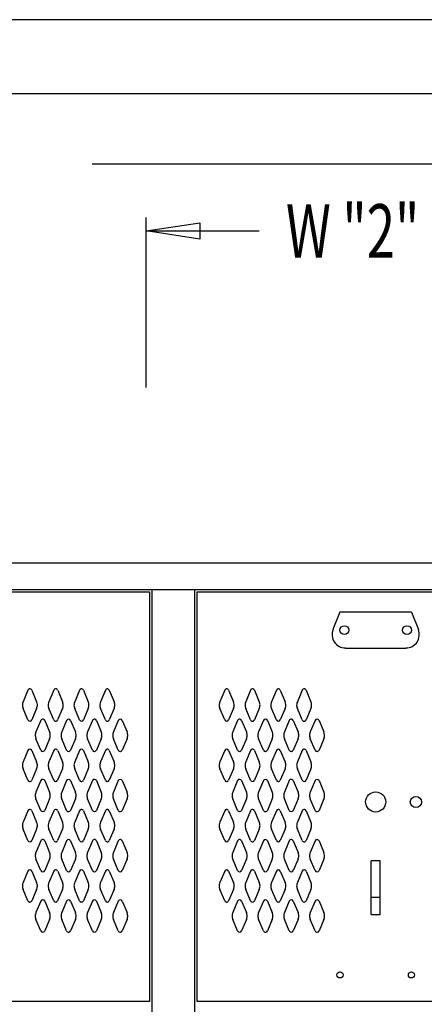
# Model space of a CAD drawing. Extents: x 0 to 196, y -2 to 123.
# Drawn here: x 104 to 116, y 73 to 101 of the extents above; entities that cross this region are included whole.
import ezdxf

# ---------------------------------------------------------------- set-up
doc = ezdxf.new("R2010")
doc.units = 0
doc.header["$MEASUREMENT"] = 0
doc.layers.add('CK_LEVEL_1', color=7, linetype='CONTINUOUS')
doc.layers.add('CK_LEVEL_9', color=7, linetype='CONTINUOUS')

msp = doc.modelspace()

# ---------------------------------------------------------------- linework, layer by layer
at = {"layer": 'CK_LEVEL_1', "color": 7, "linetype": 'Continuous'}
for p, q in [((104.658, 81.829), (104.518, 81.496)), ((104.773, 81.829), (104.912, 81.496)), ((105.408, 81.829), (105.268, 81.496)), ((105.523, 81.829), (105.662, 81.496)), ((106.158, 81.829), (106.018, 81.496)), ((106.273, 81.829), (106.412, 81.496)), ((106.908, 81.829), (106.768, 81.496)), ((107.023, 81.829), (107.162, 81.496)), ((110.376, 81.829), (110.236, 81.496)), ((110.49, 81.829), (110.63, 81.496)), ((111.126, 81.829), (110.986, 81.496)), ((111.24, 81.829), (111.38, 81.496)), ((111.876, 81.829), (111.736, 81.496)), ((111.99, 81.829), (112.13, 81.496)), ((112.626, 81.829), (112.486, 81.496)), ((112.74, 81.829), (112.88, 81.496)), ((104.658, 80.966), (104.518, 81.296)), ((104.912, 81.296), (104.772, 80.966)), ((105.408, 80.966), (105.268, 81.296)), ((105.662, 81.296), (105.522, 80.966)), ((106.158, 80.966), (106.018, 81.296)), ((106.412, 81.296), (106.272, 80.966)), ((106.908, 80.966), (106.768, 81.296)), ((107.162, 81.296), (107.022, 80.966)), ((110.376, 80.966), (110.236, 81.296)), ((110.63, 81.296), (110.49, 80.966)), ((111.126, 80.966), (110.986, 81.296)), ((111.38, 81.296), (111.24, 80.966)), ((111.876, 80.966), (111.736, 81.296)), ((112.13, 81.296), (111.99, 80.966)), ((112.626, 80.966), (112.486, 81.296)), ((112.88, 81.296), (112.74, 80.966)), ((105.033, 80.954), (104.893, 80.621)), ((105.148, 80.954), (105.287, 80.621)), ((105.783, 80.954), (105.643, 80.621)), ((105.898, 80.954), (106.037, 80.621)), ((106.533, 80.954), (106.393, 80.621)), ((106.648, 80.954), (106.787, 80.621)), ((107.283, 80.954), (107.143, 80.621)), ((107.398, 80.954), (107.537, 80.621)), ((110.751, 80.954), (110.611, 80.621)), ((110.865, 80.954), (111.005, 80.621)), ((111.501, 80.954), (111.361, 80.621)), ((111.615, 80.954), (111.755, 80.621)), ((112.251, 80.954), (112.111, 80.621)), ((112.365, 80.954), (112.505, 80.621)), ((113.001, 80.954), (112.861, 80.621)), ((113.115, 80.954), (113.255, 80.621)), ((105.033, 80.091), (104.893, 80.421)), ((105.287, 80.421), (105.147, 80.091)), ((105.783, 80.091), (105.643, 80.421)), ((106.037, 80.421), (105.897, 80.091)), ((106.533, 80.091), (106.393, 80.421)), ((106.787, 80.421), (106.647, 80.091)), ((107.283, 80.091), (107.143, 80.421)), ((107.537, 80.421), (107.397, 80.091)), ((110.751, 80.091), (110.611, 80.421)), ((111.005, 80.421), (110.865, 80.091)), ((111.501, 80.091), (111.361, 80.421)), ((111.755, 80.421), (111.615, 80.091)), ((112.251, 80.091), (112.111, 80.421)), ((112.505, 80.421), (112.365, 80.091)), ((113.001, 80.091), (112.861, 80.421)), ((113.255, 80.421), (113.115, 80.091)), ((104.658, 80.079), (104.518, 79.746)), ((104.773, 80.079), (104.912, 79.746)), ((105.408, 80.079), (105.268, 79.746)), ((105.523, 80.079), (105.662, 79.746)), ((106.158, 80.079), (106.018, 79.746)), ((106.273, 80.079), (106.412, 79.746)), ((106.908, 80.079), (106.768, 79.746)), ((107.023, 80.079), (107.162, 79.746)), ((110.376, 80.079), (110.236, 79.746)), ((110.49, 80.079), (110.63, 79.746)), ((111.126, 80.079), (110.986, 79.746)), ((111.24, 80.079), (111.38, 79.746)), ((111.876, 80.079), (111.736, 79.746)), ((111.99, 80.079), (112.13, 79.746)), ((112.626, 80.079), (112.486, 79.746)), ((112.74, 80.079), (112.88, 79.746)), ((104.658, 79.216), (104.518, 79.546)), ((104.912, 79.546), (104.772, 79.216)), ((105.408, 79.216), (105.268, 79.546)), ((105.662, 79.546), (105.522, 79.216)), ((106.158, 79.216), (106.018, 79.546)), ((106.412, 79.546), (106.272, 79.216)), ((106.908, 79.216), (106.768, 79.546)), ((107.162, 79.546), (107.022, 79.216)), ((110.376, 79.216), (110.236, 79.546)), ((110.63, 79.546), (110.49, 79.216)), ((111.126, 79.216), (110.986, 79.546)), ((111.38, 79.546), (111.24, 79.216)), ((111.876, 79.216), (111.736, 79.546)), ((112.13, 79.546), (111.99, 79.216)), ((112.626, 79.216), (112.486, 79.546)), ((112.88, 79.546), (112.74, 79.216)), ((105.033, 79.204), (104.893, 78.871)), ((105.148, 79.204), (105.287, 78.871)), ((105.783, 79.204), (105.643, 78.871)), ((105.898, 79.204), (106.037, 78.871)), ((106.533, 79.204), (106.393, 78.871)), ((106.648, 79.204), (106.787, 78.871)), ((107.283, 79.204), (107.143, 78.871)), ((107.398, 79.204), (107.537, 78.871)), ((110.751, 79.204), (110.611, 78.871)), ((110.865, 79.204), (111.005, 78.871)), ((111.501, 79.204), (111.361, 78.871)), ((111.615, 79.204), (111.755, 78.871)), ((112.251, 79.204), (112.111, 78.871)), ((112.365, 79.204), (112.505, 78.871)), ((113.001, 79.204), (112.861, 78.871)), ((113.115, 79.204), (113.255, 78.871)), ((105.033, 78.341), (104.893, 78.671)), ((105.287, 78.671), (105.147, 78.341)), ((105.783, 78.341), (105.643, 78.671)), ((106.037, 78.671), (105.897, 78.341)), ((106.533, 78.341), (106.393, 78.671)), ((106.787, 78.671), (106.647, 78.341)), ((107.283, 78.341), (107.143, 78.671)), ((107.537, 78.671), (107.397, 78.341)), ((110.751, 78.341), (110.611, 78.671)), ((111.005, 78.671), (110.865, 78.341)), ((111.501, 78.341), (111.361, 78.671)), ((111.755, 78.671), (111.615, 78.341)), ((112.251, 78.341), (112.111, 78.671)), ((112.505, 78.671), (112.365, 78.341)), ((113.001, 78.341), (112.861, 78.671)), ((113.255, 78.671), (113.115, 78.341)), ((104.658, 78.329), (104.518, 77.996)), ((104.773, 78.329), (104.912, 77.996)), ((105.408, 78.329), (105.268, 77.996)), ((105.523, 78.329), (105.662, 77.996)), ((106.158, 78.329), (106.018, 77.996)), ((106.273, 78.329), (106.412, 77.996)), ((106.908, 78.329), (106.768, 77.996)), ((107.023, 78.329), (107.162, 77.996)), ((110.376, 78.329), (110.236, 77.996)), ((110.49, 78.329), (110.63, 77.996)), ((111.126, 78.329), (110.986, 77.996)), ((111.24, 78.329), (111.38, 77.996)), ((111.876, 78.329), (111.736, 77.996)), ((111.99, 78.329), (112.13, 77.996)), ((112.626, 78.329), (112.486, 77.996)), ((112.74, 78.329), (112.88, 77.996)), ((104.658, 77.466), (104.518, 77.796)), ((104.912, 77.796), (104.772, 77.466)), ((105.408, 77.466), (105.268, 77.796)), ((105.662, 77.796), (105.522, 77.466)), ((106.158, 77.466), (106.018, 77.796)), ((106.412, 77.796), (106.272, 77.466)), ((106.908, 77.466), (106.768, 77.796)), ((107.162, 77.796), (107.022, 77.466)), ((110.376, 77.466), (110.236, 77.796)), ((110.63, 77.796), (110.49, 77.466)), ((111.126, 77.466), (110.986, 77.796)), ((111.38, 77.796), (111.24, 77.466)), ((111.876, 77.466), (111.736, 77.796)), ((112.13, 77.796), (111.99, 77.466)), ((112.626, 77.466), (112.486, 77.796)), ((112.88, 77.796), (112.74, 77.466)), ((105.033, 77.454), (104.893, 77.121)), ((105.148, 77.454), (105.287, 77.121)), ((105.783, 77.454), (105.643, 77.121)), ((105.898, 77.454), (106.037, 77.121)), ((106.533, 77.454), (106.393, 77.121)), ((106.648, 77.454), (106.787, 77.121)), ((107.283, 77.454), (107.143, 77.121)), ((107.398, 77.454), (107.537, 77.121)), ((110.751, 77.454), (110.611, 77.121)), ((110.865, 77.454), (111.005, 77.121)), ((111.501, 77.454), (111.361, 77.121)), ((111.615, 77.454), (111.755, 77.121)), ((112.251, 77.454), (112.111, 77.121)), ((112.365, 77.454), (112.505, 77.121)), ((113.001, 77.454), (112.861, 77.121)), ((113.115, 77.454), (113.255, 77.121)), ((105.033, 76.591), (104.893, 76.921)), ((105.287, 76.921), (105.147, 76.591)), ((105.783, 76.591), (105.643, 76.921)), ((106.037, 76.921), (105.897, 76.591)), ((106.533, 76.591), (106.393, 76.921)), ((106.787, 76.921), (106.647, 76.591)), ((107.283, 76.591), (107.143, 76.921)), ((107.537, 76.921), (107.397, 76.591)), ((110.751, 76.591), (110.611, 76.921)), ((111.005, 76.921), (110.865, 76.591)), ((111.501, 76.591), (111.361, 76.921)), ((111.755, 76.921), (111.615, 76.591)), ((112.251, 76.591), (112.111, 76.921)), ((112.505, 76.921), (112.365, 76.591)), ((113.001, 76.591), (112.861, 76.921)), ((113.255, 76.921), (113.115, 76.591)), ((104.658, 76.579), (104.518, 76.246)), ((104.773, 76.579), (104.912, 76.246)), ((105.408, 76.579), (105.268, 76.246)), ((105.523, 76.579), (105.662, 76.246)), ((106.158, 76.579), (106.018, 76.246)), ((106.273, 76.579), (106.412, 76.246)), ((106.908, 76.579), (106.768, 76.246)), ((107.023, 76.579), (107.162, 76.246)), ((110.376, 76.579), (110.236, 76.246)), ((110.49, 76.579), (110.63, 76.246)), ((111.126, 76.579), (110.986, 76.246)), ((111.24, 76.579), (111.38, 76.246)), ((111.876, 76.579), (111.736, 76.246)), ((111.99, 76.579), (112.13, 76.246)), ((112.626, 76.579), (112.486, 76.246)), ((112.74, 76.579), (112.88, 76.246)), ((104.658, 75.716), (104.518, 76.046)), ((104.912, 76.046), (104.772, 75.716)), ((105.408, 75.716), (105.268, 76.046)), ((105.662, 76.046), (105.522, 75.716)), ((106.158, 75.716), (106.018, 76.046)), ((106.412, 76.046), (106.272, 75.716)), ((106.908, 75.716), (106.768, 76.046)), ((107.162, 76.046), (107.022, 75.716)), ((110.376, 75.716), (110.236, 76.046)), ((110.63, 76.046), (110.49, 75.716)), ((111.126, 75.716), (110.986, 76.046)), ((111.38, 76.046), (111.24, 75.716)), ((111.876, 75.716), (111.736, 76.046)), ((112.13, 76.046), (111.99, 75.716)), ((112.626, 75.716), (112.486, 76.046)), ((112.88, 76.046), (112.74, 75.716)), ((105.033, 75.704), (104.893, 75.371)), ((105.148, 75.704), (105.287, 75.371)), ((105.783, 75.704), (105.643, 75.371)), ((105.898, 75.704), (106.037, 75.371)), ((106.533, 75.704), (106.393, 75.371)), ((106.648, 75.704), (106.787, 75.371)), ((107.283, 75.704), (107.143, 75.371)), ((107.398, 75.704), (107.537, 75.371)), ((110.751, 75.704), (110.611, 75.371)), ((110.865, 75.704), (111.005, 75.371)), ((111.501, 75.704), (111.361, 75.371)), ((111.615, 75.704), (111.755, 75.371)), ((112.251, 75.704), (112.111, 75.371)), ((112.365, 75.704), (112.505, 75.371)), ((113.001, 75.704), (112.861, 75.371)), ((113.115, 75.704), (113.255, 75.371)), ((105.033, 74.841), (104.893, 75.171)), ((105.287, 75.171), (105.147, 74.841)), ((105.783, 74.841), (105.643, 75.171)), ((106.037, 75.171), (105.897, 74.841)), ((106.533, 74.841), (106.393, 75.171)), ((106.787, 75.171), (106.647, 74.841)), ((107.283, 74.841), (107.143, 75.171)), ((107.537, 75.171), (107.397, 74.841)), ((110.751, 74.841), (110.611, 75.171)), ((111.005, 75.171), (110.865, 74.841)), ((111.501, 74.841), (111.361, 75.171)), ((111.755, 75.171), (111.615, 74.841)), ((112.251, 74.841), (112.111, 75.171)), ((112.505, 75.171), (112.365, 74.841)), ((113.001, 74.841), (112.861, 75.171)), ((113.255, 75.171), (113.115, 74.841))]:
    msp.add_line(p, q, dxfattribs=at)
for centre, radius, start, end in [((104.715, 81.804), 0.0625, 98.5368, 156.4883), ((104.715, 81.804), 0.0625, 23.5117, 98.5368), ((105.465, 81.804), 0.0625, 79.3774, 156.4883), ((105.465, 81.804), 0.0625, 23.5117, 79.3774), ((106.215, 81.804), 0.0625, 98.5368, 156.4883), ((106.215, 81.804), 0.0625, 23.5117, 98.5368), ((106.965, 81.804), 0.0625, 79.3774, 156.4883), ((106.965, 81.804), 0.0625, 23.5117, 79.3774), ((110.433, 81.804), 0.0625, 98.5368, 156.4883), ((110.433, 81.804), 0.0625, 23.5117, 98.5368), ((111.183, 81.804), 0.0625, 79.3774, 156.4883), ((111.183, 81.804), 0.0625, 23.5117, 79.3774), ((111.933, 81.804), 0.0625, 98.5368, 156.4883), ((111.933, 81.804), 0.0625, 23.5117, 98.5368), ((112.683, 81.804), 0.0625, 79.3774, 156.4883), ((112.683, 81.804), 0.0625, 23.5117, 79.3774), ((104.747, 81.397), 0.25, 156.4883, 175.0989), ((104.683, 81.397), 0.25, 3.4657, 23.5117), ((105.497, 81.397), 0.25, 156.4883, 174.4003), ((105.433, 81.397), 0.25, 1.564, 23.5117), ((106.247, 81.397), 0.25, 156.4883, 175.0989), ((106.183, 81.397), 0.25, 3.4657, 23.5117), ((106.997, 81.397), 0.25, 156.4883, 174.4003), ((106.933, 81.397), 0.25, 1.564, 23.5117), ((110.465, 81.397), 0.25, 156.4883, 175.0989), ((110.401, 81.397), 0.25, 3.4657, 23.5117), ((111.215, 81.397), 0.25, 156.4883, 174.4003), ((111.151, 81.397), 0.25, 1.564, 23.5117), ((111.965, 81.397), 0.25, 156.4883, 175.0989), ((111.901, 81.397), 0.25, 3.4657, 23.5117), ((112.715, 81.397), 0.25, 156.4883, 174.4003), ((112.651, 81.397), 0.25, 1.564, 23.5117), ((104.747, 81.397), 0.25, 175.0989, 203.6183), ((104.683, 81.397), 0.25, 336.3817, 3.4657), ((105.497, 81.397), 0.25, 174.4003, 203.6183), ((105.433, 81.397), 0.25, 336.3817, 1.564), ((106.247, 81.397), 0.25, 175.0989, 203.6183), ((106.183, 81.397), 0.25, 336.3817, 3.4657), ((106.997, 81.397), 0.25, 174.4003, 203.6183), ((106.933, 81.397), 0.25, 336.3817, 1.564), ((110.465, 81.397), 0.25, 175.0989, 203.6183), ((110.401, 81.397), 0.25, 336.3817, 3.4657), ((111.215, 81.397), 0.25, 174.4003, 203.6183), ((111.151, 81.397), 0.25, 336.3817, 1.564), ((111.965, 81.397), 0.25, 175.0989, 203.6183), ((111.901, 81.397), 0.25, 336.3817, 3.4657), ((112.715, 81.397), 0.25, 174.4003, 203.6183), ((112.651, 81.397), 0.25, 336.3817, 1.564), ((104.715, 80.991), 0.0625, 203.6183, 274.4237), ((104.715, 80.991), 0.0625, 274.4237, 336.3817), ((105.09, 80.929), 0.0625, 81.4927, 156.4883), ((105.09, 80.929), 0.0625, 23.5117, 81.4927), ((105.465, 80.991), 0.0625, 203.6183, 284.3828), ((105.465, 80.991), 0.0625, 284.3828, 336.3817), ((105.84, 80.929), 0.0625, 85.4454, 156.4883), ((105.84, 80.929), 0.0625, 23.5117, 85.4454), ((106.215, 80.991), 0.0625, 203.6183, 274.4237), ((106.215, 80.991), 0.0625, 274.4237, 336.3817), ((106.59, 80.929), 0.0625, 81.4927, 156.4883), ((106.59, 80.929), 0.0625, 23.5117, 81.4927), ((106.965, 80.991), 0.0625, 203.6183, 284.3828), ((106.965, 80.991), 0.0625, 284.3828, 336.3817), ((107.34, 80.929), 0.0625, 85.4454, 156.4883), ((107.34, 80.929), 0.0625, 23.5117, 85.4454), ((110.433, 80.991), 0.0625, 203.6183, 274.4237), ((110.433, 80.991), 0.0625, 274.4237, 336.3817), ((110.808, 80.929), 0.0625, 81.4927, 156.4883), ((110.808, 80.929), 0.0625, 23.5117, 81.4927), ((111.183, 80.991), 0.0625, 203.6183, 284.3828), ((111.183, 80.991), 0.0625, 284.3828, 336.3817), ((111.558, 80.929), 0.0625, 85.4454, 156.4883), ((111.558, 80.929), 0.0625, 23.5117, 85.4454), ((111.933, 80.991), 0.0625, 203.6183, 274.4237), ((111.933, 80.991), 0.0625, 274.4237, 336.3817), ((112.308, 80.929), 0.0625, 81.4927, 156.4883), ((112.308, 80.929), 0.0625, 23.5117, 81.4927), ((112.683, 80.991), 0.0625, 203.6183, 284.3828), ((112.683, 80.991), 0.0625, 284.3828, 336.3817), ((113.058, 80.929), 0.0625, 85.4454, 156.4883), ((113.058, 80.929), 0.0625, 23.5117, 85.4454), ((105.122, 80.522), 0.25, 156.4883, 182.3152), ((105.122, 80.522), 0.25, 182.3152, 203.6183), ((105.058, 80.522), 0.25, 359.4128, 23.5117), ((105.058, 80.522), 0.25, 336.3817, 359.4128), ((105.872, 80.522), 0.25, 156.4883, 180.6581), ((105.872, 80.522), 0.25, 180.6581, 203.6183), ((105.808, 80.522), 0.25, 3.1452, 23.5117), ((105.808, 80.522), 0.25, 336.3817, 3.1452), ((106.622, 80.522), 0.25, 156.4883, 182.3152), ((106.622, 80.522), 0.25, 182.3152, 203.6183), ((106.558, 80.522), 0.25, 359.4128, 23.5117), ((106.558, 80.522), 0.25, 336.3817, 359.4128), ((107.372, 80.522), 0.25, 156.4883, 180.6581), ((107.372, 80.522), 0.25, 180.6581, 203.6183), ((107.308, 80.522), 0.25, 3.1452, 23.5117), ((107.308, 80.522), 0.25, 336.3817, 3.1452), ((110.84, 80.522), 0.25, 156.4883, 182.3152), ((110.84, 80.522), 0.25, 182.3152, 203.6183), ((110.776, 80.522), 0.25, 359.4128, 23.5117), ((110.776, 80.522), 0.25, 336.3817, 359.4128), ((111.59, 80.522), 0.25, 156.4883, 180.6581), ((111.59, 80.522), 0.25, 180.6581, 203.6183), ((111.526, 80.522), 0.25, 3.1452, 23.5117), ((111.526, 80.522), 0.25, 336.3817, 3.1452), ((112.34, 80.522), 0.25, 156.4883, 182.3152), ((112.34, 80.522), 0.25, 182.3152, 203.6183), ((112.276, 80.522), 0.25, 359.4128, 23.5117), ((112.276, 80.522), 0.25, 336.3817, 359.4128), ((113.09, 80.522), 0.25, 156.4883, 180.6581), ((113.09, 80.522), 0.25, 180.6581, 203.6183), ((113.026, 80.522), 0.25, 3.1452, 23.5117), ((113.026, 80.522), 0.25, 336.3817, 3.1452), ((104.715, 80.054), 0.0625, 91.9024, 156.4883), ((104.715, 80.054), 0.0625, 23.5117, 91.9024), ((105.09, 80.116), 0.0625, 203.6183, 273.8547), ((105.09, 80.116), 0.0625, 273.8547, 336.3817), ((105.465, 80.054), 0.0625, 96.5825, 156.4883), ((105.465, 80.054), 0.0625, 23.5117, 96.5825), ((105.84, 80.116), 0.0625, 203.6183, 274.2106), ((105.84, 80.116), 0.0625, 274.2106, 336.3817), ((106.215, 80.054), 0.0625, 91.9024, 156.4883), ((106.215, 80.054), 0.0625, 23.5117, 91.9024), ((106.59, 80.116), 0.0625, 203.6183, 273.8547), ((106.59, 80.116), 0.0625, 273.8547, 336.3817), ((106.965, 80.054), 0.0625, 96.5825, 156.4883), ((106.965, 80.054), 0.0625, 23.5117, 96.5825), ((107.34, 80.116), 0.0625, 203.6183, 274.2106), ((107.34, 80.116), 0.0625, 274.2106, 336.3817), ((110.433, 80.054), 0.0625, 91.9024, 156.4883), ((110.433, 80.054), 0.0625, 23.5117, 91.9024), ((110.808, 80.116), 0.0625, 203.6183, 273.8547), ((110.808, 80.116), 0.0625, 273.8547, 336.3817), ((111.183, 80.054), 0.0625, 96.5825, 156.4883), ((111.183, 80.054), 0.0625, 23.5117, 96.5825), ((111.558, 80.116), 0.0625, 203.6183, 274.2106), ((111.558, 80.116), 0.0625, 274.2106, 336.3817), ((111.933, 80.054), 0.0625, 91.9024, 156.4883), ((111.933, 80.054), 0.0625, 23.5117, 91.9024), ((112.308, 80.116), 0.0625, 203.6183, 273.8547), ((112.308, 80.116), 0.0625, 273.8547, 336.3817), ((112.683, 80.054), 0.0625, 96.5825, 156.4883), ((112.683, 80.054), 0.0625, 23.5117, 96.5825), ((113.058, 80.116), 0.0625, 203.6183, 274.2106), ((113.058, 80.116), 0.0625, 274.2106, 336.3817), ((104.747, 79.647), 0.25, 156.4883, 177.376), ((104.747, 79.647), 0.25, 177.376, 203.6183), ((104.683, 79.647), 0.25, 357.506, 23.5117), ((104.683, 79.647), 0.25, 336.3817, 357.506), ((105.497, 79.647), 0.25, 156.4883, 179.0184), ((105.497, 79.647), 0.25, 179.0184, 203.6183), ((105.433, 79.647), 0.25, 359.229, 23.5117), ((105.433, 79.647), 0.25, 336.3817, 359.229), ((106.247, 79.647), 0.25, 156.4883, 177.376), ((106.247, 79.647), 0.25, 177.376, 203.6183), ((106.183, 79.647), 0.25, 357.506, 23.5117), ((106.183, 79.647), 0.25, 336.3817, 357.506), ((106.997, 79.647), 0.25, 156.4883, 179.0184), ((106.997, 79.647), 0.25, 179.0184, 203.6183), ((106.933, 79.647), 0.25, 359.229, 23.5117), ((106.933, 79.647), 0.25, 336.3817, 359.229), ((110.465, 79.647), 0.25, 156.4883, 177.376), ((110.465, 79.647), 0.25, 177.376, 203.6183), ((110.401, 79.647), 0.25, 357.506, 23.5117), ((110.401, 79.647), 0.25, 336.3817, 357.506), ((111.215, 79.647), 0.25, 156.4883, 179.0184), ((111.215, 79.647), 0.25, 179.0184, 203.6183), ((111.151, 79.647), 0.25, 359.229, 23.5117), ((111.151, 79.647), 0.25, 336.3817, 359.229), ((111.965, 79.647), 0.25, 156.4883, 177.376), ((111.965, 79.647), 0.25, 177.376, 203.6183), ((111.901, 79.647), 0.25, 357.506, 23.5117), ((111.901, 79.647), 0.25, 336.3817, 357.506), ((112.715, 79.647), 0.25, 156.4883, 179.0184), ((112.715, 79.647), 0.25, 179.0184, 203.6183), ((112.651, 79.647), 0.25, 359.229, 23.5117), ((112.651, 79.647), 0.25, 336.3817, 359.229), ((104.715, 79.241), 0.0625, 203.6183, 263.4012), ((104.715, 79.241), 0.0625, 263.4012, 336.3817), ((105.09, 79.179), 0.0625, 85.3161, 156.4883), ((105.09, 79.179), 0.0625, 23.5117, 85.3161), ((105.465, 79.241), 0.0625, 203.6183, 273.8021), ((105.465, 79.241), 0.0625, 273.8021, 336.3817), ((105.84, 79.179), 0.0625, 91.0366, 156.4883), ((105.84, 79.179), 0.0625, 23.5117, 91.0366), ((106.215, 79.241), 0.0625, 203.6183, 263.4012), ((106.215, 79.241), 0.0625, 263.4012, 336.3817), ((106.59, 79.179), 0.0625, 85.3161, 156.4883), ((106.59, 79.179), 0.0625, 23.5117, 85.3161), ((106.965, 79.241), 0.0625, 203.6183, 273.8021), ((106.965, 79.241), 0.0625, 273.8021, 336.3817), ((107.34, 79.179), 0.0625, 91.0366, 156.4883), ((107.34, 79.179), 0.0625, 23.5117, 91.0366), ((110.433, 79.241), 0.0625, 203.6183, 263.4012), ((110.433, 79.241), 0.0625, 263.4012, 336.3817), ((110.808, 79.179), 0.0625, 85.3161, 156.4883), ((110.808, 79.179), 0.0625, 23.5117, 85.3161), ((111.183, 79.241), 0.0625, 203.6183, 273.8021), ((111.183, 79.241), 0.0625, 273.8021, 336.3817), ((111.558, 79.179), 0.0625, 91.0366, 156.4883), ((111.558, 79.179), 0.0625, 23.5117, 91.0366), ((111.933, 79.241), 0.0625, 203.6183, 263.4012), ((111.933, 79.241), 0.0625, 263.4012, 336.3817), ((112.308, 79.179), 0.0625, 85.3161, 156.4883), ((112.308, 79.179), 0.0625, 23.5117, 85.3161), ((112.683, 79.241), 0.0625, 203.6183, 273.8021), ((112.683, 79.241), 0.0625, 273.8021, 336.3817), ((113.058, 79.179), 0.0625, 91.0366, 156.4883), ((113.058, 79.179), 0.0625, 23.5117, 91.0366), ((105.122, 78.772), 0.25, 156.4883, 179.4035), ((105.122, 78.772), 0.25, 179.4035, 203.6183), ((105.058, 78.772), 0.25, 358.8139, 23.5117), ((105.058, 78.772), 0.25, 336.3817, 358.8139), ((105.872, 78.772), 0.25, 156.4883, 179.4183), ((105.872, 78.772), 0.25, 179.4183, 203.6183), ((105.808, 78.772), 0.25, 2.19, 23.5117), ((105.808, 78.772), 0.25, 336.3817, 2.19), ((106.622, 78.772), 0.25, 156.4883, 179.4035), ((106.622, 78.772), 0.25, 179.4035, 203.6183), ((106.558, 78.772), 0.25, 358.8139, 23.5117), ((106.558, 78.772), 0.25, 336.3817, 358.8139), ((107.372, 78.772), 0.25, 156.4883, 179.4183), ((107.372, 78.772), 0.25, 179.4183, 203.6183), ((107.308, 78.772), 0.25, 2.19, 23.5117), ((107.308, 78.772), 0.25, 336.3817, 2.19), ((110.84, 78.772), 0.25, 156.4883, 179.4035), ((110.84, 78.772), 0.25, 179.4035, 203.6183), ((110.776, 78.772), 0.25, 358.8139, 23.5117), ((110.776, 78.772), 0.25, 336.3817, 358.8139), ((111.59, 78.772), 0.25, 156.4883, 179.4183), ((111.59, 78.772), 0.25, 179.4183, 203.6183), ((111.526, 78.772), 0.25, 2.19, 23.5117), ((111.526, 78.772), 0.25, 336.3817, 2.19), ((112.34, 78.772), 0.25, 156.4883, 179.4035), ((112.34, 78.772), 0.25, 179.4035, 203.6183), ((112.276, 78.772), 0.25, 358.8139, 23.5117), ((112.276, 78.772), 0.25, 336.3817, 358.8139), ((113.09, 78.772), 0.25, 156.4883, 179.4183), ((113.09, 78.772), 0.25, 179.4183, 203.6183), ((113.026, 78.772), 0.25, 2.19, 23.5117), ((113.026, 78.772), 0.25, 336.3817, 2.19), ((104.715, 78.304), 0.0625, 98.5368, 156.4883), ((104.715, 78.304), 0.0625, 23.5117, 98.5368), ((105.465, 78.304), 0.0625, 79.3774, 156.4883), ((105.465, 78.304), 0.0625, 23.5117, 79.3774), ((106.215, 78.304), 0.0625, 98.5368, 156.4883), ((106.215, 78.304), 0.0625, 23.5117, 98.5368), ((106.965, 78.304), 0.0625, 79.3774, 156.4883), ((106.965, 78.304), 0.0625, 23.5117, 79.3774), ((110.433, 78.304), 0.0625, 98.5368, 156.4883), ((110.433, 78.304), 0.0625, 23.5117, 98.5368), ((111.183, 78.304), 0.0625, 79.3774, 156.4883), ((111.183, 78.304), 0.0625, 23.5117, 79.3774), ((111.933, 78.304), 0.0625, 98.5368, 156.4883), ((111.933, 78.304), 0.0625, 23.5117, 98.5368), ((112.683, 78.304), 0.0625, 79.3774, 156.4883), ((112.683, 78.304), 0.0625, 23.5117, 79.3774), ((105.09, 78.366), 0.0625, 203.6183, 268.71), ((105.09, 78.366), 0.0625, 268.71, 336.3817), ((105.84, 78.366), 0.0625, 203.6183, 277.3396), ((105.84, 78.366), 0.0625, 277.3396, 336.3817), ((106.59, 78.366), 0.0625, 203.6183, 268.71), ((106.59, 78.366), 0.0625, 268.71, 336.3817), ((107.34, 78.366), 0.0625, 203.6183, 277.3396), ((107.34, 78.366), 0.0625, 277.3396, 336.3817), ((110.808, 78.366), 0.0625, 203.6183, 268.71), ((110.808, 78.366), 0.0625, 268.71, 336.3817), ((111.558, 78.366), 0.0625, 203.6183, 277.3396), ((111.558, 78.366), 0.0625, 277.3396, 336.3817), ((112.308, 78.366), 0.0625, 203.6183, 268.71), ((112.308, 78.366), 0.0625, 268.71, 336.3817), ((113.058, 78.366), 0.0625, 203.6183, 277.3396), ((113.058, 78.366), 0.0625, 277.3396, 336.3817), ((104.747, 77.897), 0.25, 175.0989, 203.6183), ((104.747, 77.897), 0.25, 156.4883, 175.0989), ((104.683, 77.897), 0.25, 3.4657, 23.5117), ((104.683, 77.897), 0.25, 336.3817, 3.4657), ((105.497, 77.897), 0.25, 174.4003, 203.6183), ((105.497, 77.897), 0.25, 156.4883, 174.4003), ((105.433, 77.897), 0.25, 1.564, 23.5117), ((105.433, 77.897), 0.25, 336.3817, 1.564), ((106.247, 77.897), 0.25, 175.0989, 203.6183), ((106.247, 77.897), 0.25, 156.4883, 175.0989), ((106.183, 77.897), 0.25, 3.4657, 23.5117), ((106.183, 77.897), 0.25, 336.3817, 3.4657), ((106.997, 77.897), 0.25, 174.4003, 203.6183), ((106.997, 77.897), 0.25, 156.4883, 174.4003), ((106.933, 77.897), 0.25, 1.564, 23.5117), ((106.933, 77.897), 0.25, 336.3817, 1.564), ((110.465, 77.897), 0.25, 175.0989, 203.6183), ((110.465, 77.897), 0.25, 156.4883, 175.0989), ((110.401, 77.897), 0.25, 3.4657, 23.5117), ((110.401, 77.897), 0.25, 336.3817, 3.4657), ((111.215, 77.897), 0.25, 174.4003, 203.6183), ((111.215, 77.897), 0.25, 156.4883, 174.4003), ((111.151, 77.897), 0.25, 1.564, 23.5117), ((111.151, 77.897), 0.25, 336.3817, 1.564), ((111.965, 77.897), 0.25, 175.0989, 203.6183), ((111.965, 77.897), 0.25, 156.4883, 175.0989), ((111.901, 77.897), 0.25, 3.4657, 23.5117), ((111.901, 77.897), 0.25, 336.3817, 3.4657), ((112.715, 77.897), 0.25, 174.4003, 203.6183), ((112.715, 77.897), 0.25, 156.4883, 174.4003), ((112.651, 77.897), 0.25, 1.564, 23.5117), ((112.651, 77.897), 0.25, 336.3817, 1.564), ((105.09, 77.429), 0.0625, 81.4927, 156.4883), ((105.09, 77.429), 0.0625, 23.5117, 81.4927), ((105.84, 77.429), 0.0625, 85.4454, 156.4883), ((105.84, 77.429), 0.0625, 23.5117, 85.4454), ((106.59, 77.429), 0.0625, 81.4927, 156.4883), ((106.59, 77.429), 0.0625, 23.5117, 81.4927), ((107.34, 77.429), 0.0625, 85.4454, 156.4883), ((107.34, 77.429), 0.0625, 23.5117, 85.4454), ((110.808, 77.429), 0.0625, 81.4927, 156.4883), ((110.808, 77.429), 0.0625, 23.5117, 81.4927), ((111.558, 77.429), 0.0625, 85.4454, 156.4883), ((111.558, 77.429), 0.0625, 23.5117, 85.4454), ((112.308, 77.429), 0.0625, 81.4927, 156.4883), ((112.308, 77.429), 0.0625, 23.5117, 81.4927), ((113.058, 77.429), 0.0625, 85.4454, 156.4883), ((113.058, 77.429), 0.0625, 23.5117, 85.4454), ((104.715, 77.491), 0.0625, 203.6183, 274.4237), ((104.715, 77.491), 0.0625, 274.4237, 336.3817), ((105.465, 77.491), 0.0625, 203.6183, 284.3828), ((105.465, 77.491), 0.0625, 284.3828, 336.3817), ((106.215, 77.491), 0.0625, 203.6183, 274.4237), ((106.215, 77.491), 0.0625, 274.4237, 336.3817), ((106.965, 77.491), 0.0625, 203.6183, 284.3828), ((106.965, 77.491), 0.0625, 284.3828, 336.3817), ((110.433, 77.491), 0.0625, 203.6183, 274.4237), ((110.433, 77.491), 0.0625, 274.4237, 336.3817), ((111.183, 77.491), 0.0625, 203.6183, 284.3828), ((111.183, 77.491), 0.0625, 284.3828, 336.3817), ((111.933, 77.491), 0.0625, 203.6183, 274.4237), ((111.933, 77.491), 0.0625, 274.4237, 336.3817), ((112.683, 77.491), 0.0625, 203.6183, 284.3828), ((112.683, 77.491), 0.0625, 284.3828, 336.3817), ((105.122, 77.022), 0.25, 156.4883, 182.3152), ((105.122, 77.022), 0.25, 182.3152, 203.6183), ((105.058, 77.022), 0.25, 359.4128, 23.5117), ((105.058, 77.022), 0.25, 336.3817, 359.4128), ((105.872, 77.022), 0.25, 156.4883, 180.6581), ((105.872, 77.022), 0.25, 180.6581, 203.6183), ((105.808, 77.022), 0.25, 3.1452, 23.5117), ((105.808, 77.022), 0.25, 336.3817, 3.1452), ((106.622, 77.022), 0.25, 156.4883, 182.3152), ((106.622, 77.022), 0.25, 182.3152, 203.6183), ((106.558, 77.022), 0.25, 359.4128, 23.5117), ((106.558, 77.022), 0.25, 336.3817, 359.4128), ((107.372, 77.022), 0.25, 156.4883, 180.6581), ((107.372, 77.022), 0.25, 180.6581, 203.6183), ((107.308, 77.022), 0.25, 3.1452, 23.5117), ((107.308, 77.022), 0.25, 336.3817, 3.1452), ((110.84, 77.022), 0.25, 156.4883, 182.3152), ((110.84, 77.022), 0.25, 182.3152, 203.6183), ((110.776, 77.022), 0.25, 359.4128, 23.5117), ((110.776, 77.022), 0.25, 336.3817, 359.4128), ((111.59, 77.022), 0.25, 156.4883, 180.6581), ((111.59, 77.022), 0.25, 180.6581, 203.6183), ((111.526, 77.022), 0.25, 3.1452, 23.5117), ((111.526, 77.022), 0.25, 336.3817, 3.1452), ((112.34, 77.022), 0.25, 156.4883, 182.3152), ((112.34, 77.022), 0.25, 182.3152, 203.6183), ((112.276, 77.022), 0.25, 359.4128, 23.5117), ((112.276, 77.022), 0.25, 336.3817, 359.4128), ((113.09, 77.022), 0.25, 156.4883, 180.6581), ((113.09, 77.022), 0.25, 180.6581, 203.6183), ((113.026, 77.022), 0.25, 3.1452, 23.5117), ((113.026, 77.022), 0.25, 336.3817, 3.1452), ((104.715, 76.554), 0.0625, 91.9024, 156.4883), ((104.715, 76.554), 0.0625, 23.5117, 91.9024), ((105.09, 76.616), 0.0625, 203.6183, 273.8547), ((105.09, 76.616), 0.0625, 273.8547, 336.3817), ((105.465, 76.554), 0.0625, 96.5825, 156.4883), ((105.465, 76.554), 0.0625, 23.5117, 96.5825), ((105.84, 76.616), 0.0625, 203.6183, 274.2106), ((105.84, 76.616), 0.0625, 274.2106, 336.3817), ((106.215, 76.554), 0.0625, 91.9024, 156.4883), ((106.215, 76.554), 0.0625, 23.5117, 91.9024), ((106.59, 76.616), 0.0625, 203.6183, 273.8547), ((106.59, 76.616), 0.0625, 273.8547, 336.3817), ((106.965, 76.554), 0.0625, 96.5825, 156.4883), ((106.965, 76.554), 0.0625, 23.5117, 96.5825), ((107.34, 76.616), 0.0625, 203.6183, 274.2106), ((107.34, 76.616), 0.0625, 274.2106, 336.3817), ((110.433, 76.554), 0.0625, 91.9024, 156.4883), ((110.433, 76.554), 0.0625, 23.5117, 91.9024), ((110.808, 76.616), 0.0625, 203.6183, 273.8547), ((110.808, 76.616), 0.0625, 273.8547, 336.3817), ((111.183, 76.554), 0.0625, 96.5825, 156.4883), ((111.183, 76.554), 0.0625, 23.5117, 96.5825), ((111.558, 76.616), 0.0625, 203.6183, 274.2106), ((111.558, 76.616), 0.0625, 274.2106, 336.3817), ((111.933, 76.554), 0.0625, 91.9024, 156.4883), ((111.933, 76.554), 0.0625, 23.5117, 91.9024), ((112.308, 76.616), 0.0625, 203.6183, 273.8547), ((112.308, 76.616), 0.0625, 273.8547, 336.3817), ((112.683, 76.554), 0.0625, 96.5825, 156.4883), ((112.683, 76.554), 0.0625, 23.5117, 96.5825), ((113.058, 76.616), 0.0625, 203.6183, 274.2106), ((113.058, 76.616), 0.0625, 274.2106, 336.3817), ((104.747, 76.147), 0.25, 156.4883, 177.376), ((104.747, 76.147), 0.25, 177.376, 203.6183), ((104.683, 76.147), 0.25, 357.506, 23.5117), ((104.683, 76.147), 0.25, 336.3817, 357.506), ((105.497, 76.147), 0.25, 156.4883, 179.0184), ((105.497, 76.147), 0.25, 179.0184, 203.6183), ((105.433, 76.147), 0.25, 359.229, 23.5117), ((105.433, 76.147), 0.25, 336.3817, 359.229), ((106.247, 76.147), 0.25, 156.4883, 177.376), ((106.247, 76.147), 0.25, 177.376, 203.6183), ((106.183, 76.147), 0.25, 357.506, 23.5117), ((106.183, 76.147), 0.25, 336.3817, 357.506), ((106.997, 76.147), 0.25, 156.4883, 179.0184), ((106.997, 76.147), 0.25, 179.0184, 203.6183), ((106.933, 76.147), 0.25, 359.229, 23.5117), ((106.933, 76.147), 0.25, 336.3817, 359.229), ((110.465, 76.147), 0.25, 156.4883, 177.376), ((110.465, 76.147), 0.25, 177.376, 203.6183), ((110.401, 76.147), 0.25, 357.506, 23.5117), ((110.401, 76.147), 0.25, 336.3817, 357.506), ((111.215, 76.147), 0.25, 156.4883, 179.0184), ((111.215, 76.147), 0.25, 179.0184, 203.6183), ((111.151, 76.147), 0.25, 359.229, 23.5117), ((111.151, 76.147), 0.25, 336.3817, 359.229), ((111.965, 76.147), 0.25, 156.4883, 177.376), ((111.965, 76.147), 0.25, 177.376, 203.6183), ((111.901, 76.147), 0.25, 357.506, 23.5117), ((111.901, 76.147), 0.25, 336.3817, 357.506), ((112.715, 76.147), 0.25, 156.4883, 179.0184), ((112.715, 76.147), 0.25, 179.0184, 203.6183), ((112.651, 76.147), 0.25, 359.229, 23.5117), ((112.651, 76.147), 0.25, 336.3817, 359.229), ((104.715, 75.741), 0.0625, 203.6183, 263.4012), ((104.715, 75.741), 0.0625, 263.4012, 336.3817), ((105.09, 75.679), 0.0625, 85.3161, 156.4883), ((105.09, 75.679), 0.0625, 23.5117, 85.3161), ((105.465, 75.741), 0.0625, 203.6183, 273.8021), ((105.465, 75.741), 0.0625, 273.8021, 336.3817), ((105.84, 75.679), 0.0625, 91.0366, 156.4883), ((105.84, 75.679), 0.0625, 23.5117, 91.0366), ((106.215, 75.741), 0.0625, 203.6183, 263.4012), ((106.215, 75.741), 0.0625, 263.4012, 336.3817), ((106.59, 75.679), 0.0625, 85.3161, 156.4883), ((106.59, 75.679), 0.0625, 23.5117, 85.3161), ((106.965, 75.741), 0.0625, 203.6183, 273.8021), ((106.965, 75.741), 0.0625, 273.8021, 336.3817), ((107.34, 75.679), 0.0625, 91.0366, 156.4883), ((107.34, 75.679), 0.0625, 23.5117, 91.0366), ((110.433, 75.741), 0.0625, 203.6183, 263.4012), ((110.433, 75.741), 0.0625, 263.4012, 336.3817), ((110.808, 75.679), 0.0625, 85.3161, 156.4883), ((110.808, 75.679), 0.0625, 23.5117, 85.3161), ((111.183, 75.741), 0.0625, 203.6183, 273.8021), ((111.183, 75.741), 0.0625, 273.8021, 336.3817), ((111.558, 75.679), 0.0625, 91.0366, 156.4883), ((111.558, 75.679), 0.0625, 23.5117, 91.0366), ((111.933, 75.741), 0.0625, 203.6183, 263.4012), ((111.933, 75.741), 0.0625, 263.4012, 336.3817), ((112.308, 75.679), 0.0625, 85.3161, 156.4883), ((112.308, 75.679), 0.0625, 23.5117, 85.3161), ((112.683, 75.741), 0.0625, 203.6183, 273.8021), ((112.683, 75.741), 0.0625, 273.8021, 336.3817), ((113.058, 75.679), 0.0625, 91.0366, 156.4883), ((113.058, 75.679), 0.0625, 23.5117, 91.0366), ((105.122, 75.272), 0.25, 156.4883, 179.4035), ((105.122, 75.272), 0.25, 179.4035, 203.6183), ((105.058, 75.272), 0.25, 358.8139, 23.5117), ((105.058, 75.272), 0.25, 336.3817, 358.8139), ((105.872, 75.272), 0.25, 156.4883, 179.4183), ((105.872, 75.272), 0.25, 179.4183, 203.6183), ((105.808, 75.272), 0.25, 2.19, 23.5117), ((105.808, 75.272), 0.25, 336.3817, 2.19), ((106.622, 75.272), 0.25, 156.4883, 179.4035), ((106.622, 75.272), 0.25, 179.4035, 203.6183), ((106.558, 75.272), 0.25, 358.8139, 23.5117), ((106.558, 75.272), 0.25, 336.3817, 358.8139), ((107.372, 75.272), 0.25, 156.4883, 179.4183), ((107.372, 75.272), 0.25, 179.4183, 203.6183), ((107.308, 75.272), 0.25, 2.19, 23.5117), ((107.308, 75.272), 0.25, 336.3817, 2.19), ((110.84, 75.272), 0.25, 156.4883, 179.4035), ((110.84, 75.272), 0.25, 179.4035, 203.6183), ((110.776, 75.272), 0.25, 358.8139, 23.5117), ((110.776, 75.272), 0.25, 336.3817, 358.8139), ((111.59, 75.272), 0.25, 156.4883, 179.4183), ((111.59, 75.272), 0.25, 179.4183, 203.6183), ((111.526, 75.272), 0.25, 2.19, 23.5117), ((111.526, 75.272), 0.25, 336.3817, 2.19), ((112.34, 75.272), 0.25, 156.4883, 179.4035), ((112.34, 75.272), 0.25, 179.4035, 203.6183), ((112.276, 75.272), 0.25, 358.8139, 23.5117), ((112.276, 75.272), 0.25, 336.3817, 358.8139), ((113.09, 75.272), 0.25, 156.4883, 179.4183), ((113.09, 75.272), 0.25, 179.4183, 203.6183), ((113.026, 75.272), 0.25, 2.19, 23.5117), ((113.026, 75.272), 0.25, 336.3817, 2.19), ((105.09, 74.866), 0.0625, 203.6183, 268.71), ((105.09, 74.866), 0.0625, 268.71, 336.3817), ((105.84, 74.866), 0.0625, 203.6183, 277.3396), ((105.84, 74.866), 0.0625, 277.3396, 336.3817), ((106.59, 74.866), 0.0625, 203.6183, 268.71), ((106.59, 74.866), 0.0625, 268.71, 336.3817), ((107.34, 74.866), 0.0625, 203.6183, 277.3396), ((107.34, 74.866), 0.0625, 277.3396, 336.3817), ((110.808, 74.866), 0.0625, 203.6183, 268.71), ((110.808, 74.866), 0.0625, 268.71, 336.3817), ((111.558, 74.866), 0.0625, 203.6183, 277.3396), ((111.558, 74.866), 0.0625, 277.3396, 336.3817), ((112.308, 74.866), 0.0625, 203.6183, 268.71), ((112.308, 74.866), 0.0625, 268.71, 336.3817), ((113.058, 74.866), 0.0625, 203.6183, 277.3396), ((113.058, 74.866), 0.0625, 277.3396, 336.3817)]:
    msp.add_arc(centre, radius, start, end, dxfattribs=at)
at = {"layer": 'CK_LEVEL_9', "color": 7, "linetype": 'Continuous'}
for p, q in [((132.905, 101.301), (83.203, 101.301)), ((132.905, 99.153), (94.964, 99.153)), ((132.905, 97.108), (106.521, 97.108)), ((108.093, 90.616), (108.093, 95.554)), ((108.093, 95.165), (111.374, 95.165)), ((73.007, 85.531), (133.007, 85.531)), ((73.007, 84.752), (133.007, 84.752)), ((97.83, 84.688), (108.193, 84.688)), ((108.193, 84.688), (108.193, 72.792)), ((108.257, 84.752), (108.257, 24.599)), ((109.508, 48.733), (109.508, 84.752)), ((109.58, 84.688), (119.943, 84.688)), ((109.58, 72.792), (109.58, 84.688)), ((109.508, 81.379), (109.508, 84.493)), ((109.508, 83.863), (109.508, 84.252)), ((113.723, 84.094), (113.521, 83.589)), ((115.8, 84.094), (113.723, 84.094)), ((115.8, 84.094), (116.002, 83.589)), ((113.883, 83.055), (115.64, 83.055)), ((114.631, 75.316), (114.631, 76.874)), ((114.891, 76.874), (114.631, 76.874)), ((114.891, 75.316), (114.891, 76.874)), ((114.631, 75.816), (114.891, 75.816)), ((114.631, 75.316), (114.891, 75.316)), ((108.193, 72.792), (97.83, 72.792)), ((119.943, 72.792), (109.58, 72.792))]:
    msp.add_line(p, q, dxfattribs=at)
for centre, radius in [((113.853, 83.574), 0.13), ((115.67, 83.574), 0.13), ((114.761, 78.585), 0.292), ((115.929, 78.585), 0.162), ((113.723, 73.564), 0.0888), ((115.8, 73.564), 0.0888)]:
    msp.add_circle(centre, radius, dxfattribs=at)
for centre, start, end in [((113.883, 83.445), 158.1986, 270), ((115.64, 83.445), 270, 21.8014)]:
    msp.add_arc(centre, 0.389, start, end, dxfattribs=at)
at = {"layer": 'CK_LEVEL_9', "color": 7, "linetype": 'Continuous', "invisible_edges": 4}
msp.add_3dface([(108.093, 95.165), (109.651, 95.399), (109.651, 94.931)], dxfattribs=at)

# ---------------------------------------------------------------- texts
at = {"layer": 'CK_LEVEL_9', "color": 7, "linetype": 'Continuous', "width": 0.7}
msp.add_text('W "2"', height=1.5579, dxfattribs=at).set_placement((112.153, 94.386))

doc.saveas('drawing.dxf')
